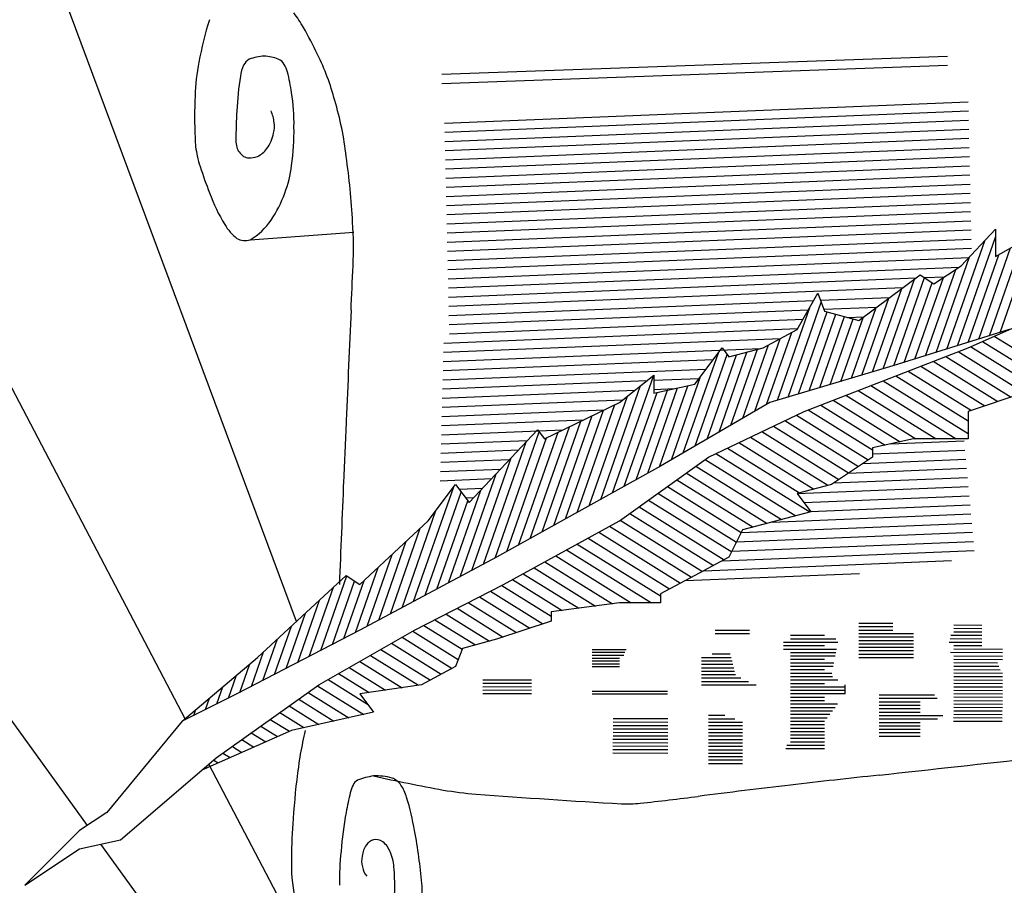
# Model space of a CAD drawing. Units: inches. Extents: x 7.2 to 23, y 3.2 to 13.3.
# Drawn here: x 18.9 to 19.2, y 4 to 4.3 of the extents above; entities that cross this region are included whole.
import ezdxf

# ---------------------------------------------------------------- set-up
doc = ezdxf.new("R2010")
doc.units = ezdxf.units.IN
doc.header["$MEASUREMENT"] = 0
doc.layers.add('PROPOSED', color=1, linetype='Continuous')

# ---------------------------------------------------------------- blocks, each defined once
blk = doc.blocks.new('628')
at = {"layer": 'PROPOSED', "color": 1}
for p, q in [((2334844.110088353, 1403959.47677285, 0.019416335), (2334844.028319174, 1403959.696216445, 0.019416335)), ((2334844.153811973, 1403959.641392101, 0.019416335), (2334844.306116841, 1403959.646875876, 0.019416335)), ((2334844.153867776, 1403959.638636809, 0.019416335), (2334844.306172644, 1403959.644120584, 0.019416335)), ((2334844.076704489, 1403959.4472279, 0.019416335), (2334843.974806653, 1403959.641378699, 0.019416335)), ((2334844.154680606, 1403959.626712253, 0.019416335), (2334844.312347162, 1403959.633153034, 0.019416335)), ((2334844.154743912, 1403959.623957249, 0.019416335), (2334844.312410467, 1403959.63039803, 0.019416335)), ((2334844.154807218, 1403959.621202246, 0.019416335), (2334844.312473773, 1403959.627643027, 0.019416335)), ((2334844.154870524, 1403959.618447242, 0.019416335), (2334844.312537079, 1403959.624888023, 0.019416335)), ((2334844.154933829, 1403959.615692239, 0.019416335), (2334844.312600385, 1403959.622133019, 0.019416335)), ((2334844.154997135, 1403959.612937235, 0.019416335), (2334844.312663691, 1403959.619378016, 0.019416335)), ((2334844.155060441, 1403959.610182231, 0.019416335), (2334844.312726996, 1403959.616623012, 0.019416335)), ((2334844.155123747, 1403959.607427228, 0.019416335), (2334844.312790302, 1403959.613868009, 0.019416335)), ((2334844.155187053, 1403959.604672224, 0.019416335), (2334844.312853608, 1403959.611113005, 0.019416335)), ((2334844.155250358, 1403959.601917221, 0.019416335), (2334844.312916914, 1403959.608358001, 0.019416335)), ((2334844.155313664, 1403959.599162217, 0.019416335), (2334844.31298022, 1403959.605602998, 0.019416335)), ((2334844.15537697, 1403959.596407213, 0.019416335), (2334844.313043525, 1403959.602847994, 0.019416335)), ((2334844.155440276, 1403959.59365221, 0.019416335), (2334844.313106832, 1403959.600092991, 0.019416335)), ((2334844.155503582, 1403959.590897206, 0.019416335), (2334844.313170137, 1403959.597337987, 0.019416335)), ((2334844.096134242, 1403959.591633598, 0.019416335), (2334844.127353379, 1403959.593878661, 0.019416335)), ((2334844.155566887, 1403959.588142202, 0.019416335), (2334844.313233443, 1403959.594582983, 0.019416335)), ((2334844.309143253, 1403959.55973066, 0.019416335), (2334844.320579858, 1403959.592431831, 0.019416335)), ((2334844.310288993, 1403959.58379906, 0.019416335), (2334844.320579858, 1403959.59476661, 0.019416335)), ((2334844.320579858, 1403959.59476661, 0.019416335), (2334844.320579858, 1403959.586540951, 0.019416335)), ((2334844.320579858, 1403959.586540951, 0.019416335), (2334844.334987074, 1403959.59476661, 0.019416335)), ((2334844.321952065, 1403959.563745678, 0.019416335), (2334844.332255638, 1403959.593207123, 0.019416335)), ((2334844.155630193, 1403959.585387199, 0.019416335), (2334844.313296749, 1403959.59182798, 0.019416335)), ((2334844.155693499, 1403959.582632195, 0.019416335), (2334844.313360055, 1403959.589072976, 0.019416335)), ((2334844.305941049, 1403959.558726905, 0.019416335), (2334844.317336266, 1403959.591309733, 0.019416335)), ((2334844.315547659, 1403959.561738169, 0.019416335), (2334844.325130631, 1403959.58913917, 0.019416335)), ((2334844.318749862, 1403959.562741923, 0.019416335), (2334844.328693135, 1403959.591173147, 0.019416335)), ((2334844.155756805, 1403959.579877192, 0.019416335), (2334844.312621767, 1403959.586285227, 0.019416335)), ((2334844.302738847, 1403959.557723151, 0.019416335), (2334844.312790937, 1403959.586465521, 0.019416335)), ((2334844.312345456, 1403959.560734414, 0.019416335), (2334844.321568128, 1403959.587105194, 0.019416335)), ((2334844.155820111, 1403959.577122188, 0.019416335), (2334844.309702476, 1403959.583408382, 0.019416335)), ((2334844.302056295, 1403959.578315287, 0.019416335), (2334844.310288993, 1403959.58379906, 0.019416335)), ((2334844.047114076, 1403959.415353722, 0.019416335), (2334843.927468655, 1403959.581057178, 0.019416335)), ((2334844.155883417, 1403959.574367184, 0.019416335), (2334844.296671622, 1403959.580118474, 0.019416335)), ((2334844.279416381, 1403959.567347737, 0.019416335), (2334844.29793995, 1403959.581057173, 0.019416335)), ((2334844.289930034, 1403959.553708133, 0.019416335), (2334844.299201054, 1403959.580217155, 0.019416335)), ((2334844.29633444, 1403959.555715642, 0.019416335), (2334844.304900893, 1403959.580210064, 0.019416335)), ((2334844.29793995, 1403959.581057173, 0.019416335), (2334844.302056295, 1403959.578315287, 0.019416335)), ((2334844.29919448, 1403959.580221534, 0.019416335), (2334844.305292069, 1403959.580470625, 0.019416335)), ((2334844.299536644, 1403959.556719396, 0.019416335), (2334844.308617959, 1403959.58268599, 0.019416335)), ((2334844.155946722, 1403959.571612181, 0.019416335), (2334844.292728023, 1403959.577199786, 0.019416335)), ((2334844.286748073, 1403959.552762255, 0.019416335), (2334844.296190973, 1403959.579762742, 0.019416335)), ((2334844.293132238, 1403959.554711888, 0.019416335), (2334844.301513515, 1403959.578676831, 0.019416335)), ((2334844.260892819, 1403959.56460585, 0.019416335), (2334844.267067338, 1403959.575573401, 0.019416335)), ((2334844.267067338, 1403959.575573401, 0.019416335), (2334844.269125511, 1403959.570089623, 0.019416335)), ((2334844.267872982, 1403959.573426851, 0.019416335), (2334844.288784423, 1403959.574281097, 0.019416335)), ((2334844.283567625, 1403959.551820705, 0.019416335), (2334844.292344093, 1403959.576915637, 0.019416335)), ((2334844.156010028, 1403959.568857177, 0.019416335), (2334844.265811461, 1403959.573342637, 0.019416335)), ((2334844.25494359, 1403959.543346755, 0.019416335), (2334844.264815153, 1403959.571572934, 0.019416335)), ((2334844.258124039, 1403959.544288305, 0.019416335), (2334844.268101627, 1403959.57281765, 0.019416335)), ((2334844.268892332, 1403959.570710903, 0.019416335), (2334844.284840825, 1403959.571362409, 0.019416335)), ((2334844.277206728, 1403959.549937605, 0.019416335), (2334844.284650334, 1403959.571221426, 0.019416335)), ((2334844.280387176, 1403959.550879155, 0.019416335), (2334844.288497214, 1403959.574068531, 0.019416335)), ((2334844.312347166, 1403959.559122073, 0.019416335), (2334844.343219772, 1403959.572831514, 0.019416335)), ((2334844.156073334, 1403959.566102174, 0.019416335), (2334844.264222447, 1403959.570520135, 0.019416335)), ((2334844.261304487, 1403959.545229855, 0.019416335), (2334844.269924281, 1403959.5698768, 0.019416335)), ((2334844.264484935, 1403959.546171405, 0.019416335), (2334844.27253241, 1403959.569181893, 0.019416335)), ((2334844.267665383, 1403959.547112955, 0.019416335), (2334844.275140539, 1403959.568486987, 0.019416335)), ((2334844.269125511, 1403959.570089623, 0.019416335), (2334844.279416381, 1403959.567347737, 0.019416335)), ((2334844.27402628, 1403959.548996055, 0.019416335), (2334844.280803455, 1403959.56837432, 0.019416335)), ((2334844.276046624, 1403959.568245571, 0.019416335), (2334844.280897225, 1403959.568443721, 0.019416335)), ((2334844.15613664, 1403959.56334717, 0.019416335), (2334844.262633433, 1403959.567697633, 0.019416335)), ((2334844.270845831, 1403959.548054505, 0.019416335), (2334844.277748668, 1403959.56779208, 0.019416335)), ((2334844.154427705, 1403959.560519769, 0.019416335), (2334844.261044419, 1403959.564875131, 0.019416335)), ((2334844.250601949, 1403959.559122073, 0.019416335), (2334844.260892819, 1403959.56460585, 0.019416335)), ((2334844.251650142, 1403959.542082098, 0.019416335), (2334844.259214638, 1403959.563711585, 0.019416335)), ((2334844.324696209, 1403959.56460585, 0.019416335), (2334844.289707252, 1403959.5536383, 0.019416335)), ((2334844.320214143, 1403959.562615521, 0.019416335), (2334844.342162151, 1403959.548969489, 0.019416335)), ((2334844.154357515, 1403959.557759312, 0.019416335), (2334844.255822974, 1403959.561904242, 0.019416335)), ((2334844.244487907, 1403959.537907697, 0.019416335), (2334844.252206201, 1403959.559976943, 0.019416335)), ((2334844.248069024, 1403959.539994898, 0.019416335), (2334844.255710419, 1403959.561844264, 0.019416335)), ((2334844.313080505, 1403959.559447723, 0.019416335), (2334844.33360187, 1403959.546688697, 0.019416335)), ((2334844.316647324, 1403959.561031622, 0.019416335), (2334844.33788201, 1403959.547829093, 0.019416335)), ((2334844.154287325, 1403959.554998855, 0.019416335), (2334844.249765456, 1403959.558899199, 0.019416335)), ((2334844.22658232, 1403959.527471695, 0.019416335), (2334844.237126738, 1403959.557621799, 0.019416335)), ((2334844.230020214, 1403959.548154528, 0.019416335), (2334844.238252906, 1403959.559122073, 0.019416335)), ((2334844.230163437, 1403959.529558896, 0.019416335), (2334844.239787573, 1403959.557077597, 0.019416335)), ((2334844.233744555, 1403959.531646096, 0.019416335), (2334844.242608946, 1403959.556992427, 0.019416335)), ((2334844.237325672, 1403959.533733297, 0.019416335), (2334844.245753082, 1403959.557830147, 0.019416335)), ((2334844.238252906, 1403959.559122073, 0.019416335), (2334844.240311078, 1403959.556380186, 0.019416335)), ((2334844.240311078, 1403959.556380186, 0.019416335), (2334844.250601949, 1403959.559122073, 0.019416335)), ((2334844.240906789, 1403959.535820497, 0.019416335), (2334844.248897217, 1403959.558667866, 0.019416335)), ((2334844.262950992, 1403959.539928864, 0.019416335), (2334844.312347166, 1403959.559122073, 0.019416335)), ((2334844.30559522, 1403959.556498559, 0.019416335), (2334844.325304665, 1403959.544244339, 0.019416335)), ((2334844.309358008, 1403959.557960616, 0.019416335), (2334844.32932173, 1403959.5455483, 0.019416335)), ((2334844.154217135, 1403959.552238398, 0.019416335), (2334844.235580682, 1403959.555562152, 0.019416335)), ((2334844.289707252, 1403959.5536383, 0.019416335), (2334844.252660122, 1403959.54267075, 0.019416335)), ((2334844.298069643, 1403959.553574447, 0.019416335), (2334844.317341579, 1403959.541592245, 0.019416335)), ((2334844.301832431, 1403959.555036503, 0.019416335), (2334844.321323122, 1403959.542918292, 0.019416335)), ((2334844.154146946, 1403959.549477941, 0.019416335), (2334844.23344524, 1403959.552717328, 0.019416335)), ((2334844.205271873, 1403959.515452474, 0.019416335), (2334844.217666366, 1403959.550892573, 0.019416335)), ((2334844.2073803, 1403959.54267075, 0.019416335), (2334844.21767117, 1403959.550896414, 0.019416335)), ((2334844.21767117, 1403959.550896414, 0.019416335), (2334844.21767117, 1403959.545412636, 0.019416335)), ((2334844.223001203, 1403959.525384495, 0.019416335), (2334844.231788395, 1403959.550510089, 0.019416335)), ((2334844.290544066, 1403959.550650334, 0.019416335), (2334844.312347166, 1403959.537094398, 0.019416335)), ((2334844.294306854, 1403959.552112391, 0.019416335), (2334844.313360035, 1403959.540266198, 0.019416335)), ((2334844.154076756, 1403959.546717484, 0.019416335), (2334844.215586625, 1403959.549230202, 0.019416335)), ((2334844.201733889, 1403959.513488606, 0.019416335), (2334844.21370892, 1403959.547729321, 0.019416335)), ((2334844.21767117, 1403959.549315357, 0.019416335), (2334844.231309798, 1403959.549872504, 0.019416335)), ((2334844.21767117, 1403959.545412636, 0.019416335), (2334844.230020214, 1403959.548154528, 0.019416335)), ((2334844.21942381, 1403959.523307945, 0.019416335), (2334844.227952893, 1403959.547695515, 0.019416335)), ((2334844.283018489, 1403959.547726222, 0.019416335), (2334844.3087896, 1403959.5317032, 0.019416335)), ((2334844.286781278, 1403959.549188278, 0.019416335), (2334844.312347166, 1403959.533292852, 0.019416335)), ((2334844.154006566, 1403959.543957027, 0.019416335), (2334844.211950879, 1403959.54632409, 0.019416335)), ((2334844.198195905, 1403959.511524738, 0.019416335), (2334844.209751474, 1403959.544566069, 0.019416335)), ((2334844.208809857, 1403959.517416342, 0.019416335), (2334844.218679306, 1403959.545636475, 0.019416335)), ((2334844.212347842, 1403959.51938021, 0.019416335), (2334844.221770501, 1403959.546322822, 0.019416335)), ((2334844.215885826, 1403959.521344078, 0.019416335), (2334844.224861697, 1403959.547009168, 0.019416335)), ((2334844.21767117, 1403959.546557768, 0.019416335), (2334844.223991506, 1403959.546815957, 0.019416335)), ((2334844.275492912, 1403959.544802109, 0.019416335), (2334844.296560939, 1403959.5317032, 0.019416335)), ((2334844.279255701, 1403959.546264166, 0.019416335), (2334844.30267527, 1403959.5317032, 0.019416335)), ((2334844.328812555, 1403959.545412636, 0.019416335), (2334844.312347166, 1403959.539928864, 0.019416335)), ((2334844.153936376, 1403959.54119657, 0.019416335), (2334844.208315133, 1403959.543417978, 0.019416335)), ((2334844.184740386, 1403959.5317032, 0.019416335), (2334844.2073803, 1403959.54267075, 0.019416335)), ((2334844.19465792, 1403959.50956087, 0.019416335), (2334844.206004347, 1403959.542004192, 0.019416335)), ((2334844.252660122, 1403959.54267075, 0.019416335), (2334844.219729343, 1403959.523477541, 0.019416335)), ((2334844.267967335, 1403959.541877997, 0.019416335), (2334844.287371427, 1403959.529813628, 0.019416335)), ((2334844.271730124, 1403959.543340053, 0.019416335), (2334844.291876825, 1403959.530813972, 0.019416335)), ((2334844.153866186, 1403959.538436113, 0.019416335), (2334844.202762117, 1403959.540433544, 0.019416335)), ((2334844.187581952, 1403959.505633135, 0.019416335), (2334844.199138869, 1403959.538678318, 0.019416335)), ((2334844.191119936, 1403959.507597002, 0.019416335), (2334844.202571608, 1403959.540341255, 0.019416335)), ((2334844.23413656, 1403959.526219427, 0.019416335), (2334844.262950992, 1403959.539928864, 0.019416335)), ((2334844.260641182, 1403959.538829894, 0.019416335), (2334844.2822731, 1403959.525380389, 0.019416335)), ((2334844.264204547, 1403959.540415941, 0.019416335), (2334844.283532733, 1403959.528398766, 0.019416335)), ((2334844.312347166, 1403959.539928864, 0.019416335), (2334844.312347166, 1403959.5317032, 0.019416335)), ((2334844.153795996, 1403959.535675656, 0.019416335), (2334844.196545499, 1403959.537422001, 0.019416335)), ((2334844.184043968, 1403959.503669267, 0.019416335), (2334844.19570613, 1403959.537015382, 0.019416335)), ((2334844.257177446, 1403959.537181905, 0.019416335), (2334844.279321224, 1403959.523414153, 0.019416335)), ((2334844.153725807, 1403959.532915199, 0.019416335), (2334844.190328882, 1403959.534410459, 0.019416335)), ((2334844.162100472, 1403959.512509991, 0.019416335), (2334844.182682213, 1403959.534445091, 0.019416335)), ((2334844.169896241, 1403959.495825834, 0.019416335), (2334844.183173628, 1403959.53379043, 0.019416335)), ((2334844.176967999, 1403959.499741531, 0.019416335), (2334844.188840651, 1403959.533689509, 0.019416335)), ((2334844.180505984, 1403959.501705399, 0.019416335), (2334844.19227339, 1403959.535352445, 0.019416335)), ((2334844.182682213, 1403959.534445091, 0.019416335), (2334844.184740386, 1403959.5317032, 0.019416335)), ((2334844.250249971, 1403959.533885925, 0.019416335), (2334844.273417473, 1403959.519481681, 0.019416335)), ((2334844.253713708, 1403959.535533915, 0.019416335), (2334844.276369349, 1403959.521447917, 0.019416335)), ((2334844.153655617, 1403959.530154742, 0.019416335), (2334844.17965306, 1403959.531216755, 0.019416335)), ((2334844.166392023, 1403959.493958514, 0.019416335), (2334844.179285302, 1403959.530824814, 0.019416335)), ((2334844.173430015, 1403959.497777663, 0.019416335), (2334844.185407912, 1403959.532026572, 0.019416335)), ((2334844.243322497, 1403959.530589946, 0.019416335), (2334844.265862334, 1403959.516575948, 0.019416335)), ((2334844.246786234, 1403959.532237936, 0.019416335), (2334844.270142476, 1403959.517716344, 0.019416335)), ((2334844.295881771, 1403959.5317032, 0.019416335), (2334844.283532733, 1403959.528961314, 0.019416335)), ((2334844.288962716, 1403959.530166946, 0.019416335), (2334844.311120023, 1403959.531072086, 0.019416335)), ((2334844.312347166, 1403959.5317032, 0.019416335), (2334844.295881771, 1403959.5317032, 0.019416335)), ((2334844.153585427, 1403959.527394285, 0.019416335), (2334844.176962478, 1403959.528349253, 0.019416335)), ((2334844.236395023, 1403959.527293967, 0.019416335), (2334844.264711034, 1403959.509688671, 0.019416335)), ((2334844.23985876, 1403959.528941957, 0.019416335), (2334844.261582193, 1403959.515435553, 0.019416335)), ((2334844.283532733, 1403959.528961314, 0.019416335), (2334844.283532733, 1403959.526219427, 0.019416335)), ((2334844.283532733, 1403959.527187538, 0.019416335), (2334844.31137778, 1403959.528325026, 0.019416335)), ((2334844.153515237, 1403959.524633828, 0.019416335), (2334844.174271896, 1403959.525481751, 0.019416335)), ((2334844.162887805, 1403959.492091195, 0.019416335), (2334844.174739975, 1403959.525980608, 0.019416335)), ((2334844.2073803, 1403959.507026213, 0.019416335), (2334844.23413656, 1403959.526219427, 0.019416335)), ((2334844.233148701, 1403959.525510801, 0.019416335), (2334844.260430894, 1403959.508548274, 0.019416335)), ((2334844.283532733, 1403959.526219427, 0.019416335), (2334844.27118369, 1403959.517993764, 0.019416335)), ((2334844.280670695, 1403959.524313032, 0.019416335), (2334844.311635538, 1403959.525577966, 0.019416335)), ((2334844.153445047, 1403959.521873371, 0.019416335), (2334844.171581315, 1403959.52261425, 0.019416335)), ((2334844.159383587, 1403959.490223875, 0.019416335), (2334844.170194647, 1403959.521136401, 0.019416335)), ((2334844.219729343, 1403959.523477541, 0.019416335), (2334844.17033317, 1403959.496058663, 0.019416335)), ((2334844.22747085, 1403959.521437877, 0.019416335), (2334844.251870614, 1403959.506267482, 0.019416335)), ((2334844.230309776, 1403959.523474339, 0.019416335), (2334844.256150754, 1403959.507407878, 0.019416335)), ((2334844.276260292, 1403959.521375274, 0.019416335), (2334844.311893295, 1403959.522830906, 0.019416335)), ((2334844.149751435, 1403959.507026213, 0.019416335), (2334844.157984126, 1403959.517993764, 0.019416335)), ((2334844.153374857, 1403959.519112914, 0.019416335), (2334844.168890733, 1403959.519746748, 0.019416335)), ((2334844.157984126, 1403959.517993764, 0.019416335), (2334844.162100472, 1403959.512509991, 0.019416335)), ((2334844.224631925, 1403959.519401415, 0.019416335), (2334844.247590474, 1403959.505127085, 0.019416335)), ((2334844.27118369, 1403959.517993764, 0.019416335), (2334844.260892819, 1403959.515251877, 0.019416335)), ((2334844.271849889, 1403959.518437517, 0.019416335), (2334844.312151052, 1403959.520083845, 0.019416335)), ((2334844.145366713, 1403959.482754597, 0.019416335), (2334844.157435169, 1403959.517262444, 0.019416335)), ((2334844.148870931, 1403959.484621917, 0.019416335), (2334844.159729095, 1403959.515669126, 0.019416335)), ((2334844.155879368, 1403959.488356556, 0.019416335), (2334844.16564932, 1403959.516292194, 0.019416335)), ((2334844.159040281, 1403959.516586761, 0.019416335), (2334844.166200152, 1403959.516879246, 0.019416335)), ((2334844.218954073, 1403959.515328491, 0.019416335), (2334844.242597785, 1403959.500628166, 0.019416335)), ((2334844.221792999, 1403959.517364953, 0.019416335), (2334844.244048738, 1403959.503527591, 0.019416335)), ((2334844.260892819, 1403959.515251877, 0.019416335), (2334844.265009165, 1403959.509768105, 0.019416335)), ((2334844.26090706, 1403959.515232906, 0.019416335), (2334844.312408809, 1403959.517336785, 0.019416335)), ((2334844.15237515, 1403959.486489236, 0.019416335), (2334844.161674072, 1403959.513078039, 0.019416335)), ((2334844.161048656, 1403959.513911215, 0.019416335), (2334844.16350957, 1403959.514011745, 0.019416335)), ((2334844.216115148, 1403959.513292029, 0.019416335), (2334844.241146832, 1403959.497728741, 0.019416335)), ((2334844.262915436, 1403959.512557359, 0.019416335), (2334844.312666567, 1403959.514589725, 0.019416335)), ((2334844.264923811, 1403959.509881813, 0.019416335), (2334844.312924324, 1403959.511842665, 0.019416335)), ((2334844.141862495, 1403959.480887278, 0.019416335), (2334844.152096823, 1403959.510150728, 0.019416335)), ((2334844.210437296, 1403959.509219105, 0.019416335), (2334844.235622624, 1403959.49356029, 0.019416335)), ((2334844.213276222, 1403959.511255567, 0.019416335), (2334844.238915085, 1403959.49531477, 0.019416335)), ((2334844.265009165, 1403959.509768105, 0.019416335), (2334844.24442743, 1403959.504284327, 0.019416335)), ((2334844.253304686, 1403959.506649574, 0.019416335), (2334844.313182081, 1403959.509095605, 0.019416335)), ((2334844.129169694, 1403959.487833004, 0.019416335), (2334844.149751435, 1403959.507026213, 0.019416335)), ((2334844.172391343, 1403959.487833004, 0.019416335), (2334844.2073803, 1403959.507026213, 0.019416335)), ((2334844.207598371, 1403959.507182643, 0.019416335), (2334844.232330163, 1403959.491805811, 0.019416335)), ((2334844.24404173, 1403959.503513587, 0.019416335), (2334844.313439839, 1403959.506348545, 0.019416335)), ((2334844.138358277, 1403959.479019958, 0.019416335), (2334844.147379279, 1403959.504814093, 0.019416335)), ((2334844.201133086, 1403959.503599301, 0.019416335), (2334844.22574524, 1403959.488296853, 0.019416335)), ((2334844.204381454, 1403959.505381195, 0.019416335), (2334844.229037702, 1403959.490051332, 0.019416335)), ((2334844.24442743, 1403959.504284327, 0.019416335), (2334844.240311078, 1403959.496058663, 0.019416335)), ((2334844.242632956, 1403959.500698448, 0.019416335), (2334844.313697596, 1403959.503601484, 0.019416335)), ((2334844.134854058, 1403959.477152639, 0.019416335), (2334844.143148216, 1403959.500868476, 0.019416335)), ((2334844.19463635, 1403959.500035513, 0.019416335), (2334844.219729343, 1403959.484434107, 0.019416335)), ((2334844.197884718, 1403959.501817407, 0.019416335), (2334844.222452778, 1403959.486542375, 0.019416335)), ((2334844.241224182, 1403959.497883309, 0.019416335), (2334844.313955353, 1403959.500854424, 0.019416335)), ((2334844.191387982, 1403959.49825362, 0.019416335), (2334844.216968293, 1403959.482349227, 0.019416335)), ((2334844.238339145, 1403959.495007864, 0.019416335), (2334844.31421311, 1403959.498107364, 0.019416335)), ((2334844.17033317, 1403959.496058663, 0.019416335), (2334844.129169694, 1403959.474123568, 0.019416335)), ((2334844.13134984, 1403959.475285319, 0.019416335), (2334844.138917153, 1403959.496922858, 0.019416335)), ((2334844.184891246, 1403959.494689832, 0.019416335), (2334844.205205599, 1403959.482059514, 0.019416335)), ((2334844.188139614, 1403959.496471726, 0.019416335), (2334844.210853962, 1403959.482349227, 0.019416335)), ((2334844.240311078, 1403959.496058663, 0.019416335), (2334844.230020214, 1403959.490574891, 0.019416335)), ((2334844.232734596, 1403959.492021325, 0.019416335), (2334844.307351236, 1403959.495069463, 0.019416335)), ((2334844.127853993, 1403959.473441935, 0.019416335), (2334844.13468609, 1403959.492977241, 0.019416335)), ((2334844.17839451, 1403959.491126044, 0.019416335), (2334844.195134785, 1403959.480717887, 0.019416335)), ((2334844.181642878, 1403959.492907938, 0.019416335), (2334844.200170191, 1403959.481388701, 0.019416335)), ((2334844.227130046, 1403959.489034785, 0.019416335), (2334844.279603395, 1403959.491178356, 0.019416335)), ((2334844.098297088, 1403959.465897904, 0.019416335), (2334844.125053348, 1403959.490574891, 0.019416335)), ((2334844.117407802, 1403959.468030018, 0.019416335), (2334844.125247263, 1403959.490445724, 0.019416335)), ((2334844.120889865, 1403959.469833991, 0.019416335), (2334844.127559724, 1403959.488905401, 0.019416335)), ((2334844.124371929, 1403959.471637963, 0.019416335), (2334844.130455027, 1403959.489031623, 0.019416335)), ((2334844.125053348, 1403959.490574891, 0.019416335), (2334844.129169694, 1403959.487833004, 0.019416335)), ((2334844.175146142, 1403959.489344151, 0.019416335), (2334844.190099377, 1403959.480047073, 0.019416335)), ((2334844.230020214, 1403959.490574891, 0.019416335), (2334844.219729343, 1403959.485091118, 0.019416335)), ((2334844.113925738, 1403959.466226046, 0.019416335), (2334844.121197593, 1403959.487018773, 0.019416335)), ((2334844.145635083, 1403959.474123568, 0.019416335), (2334844.172391343, 1403959.487833004, 0.019416335)), ((2334844.168530073, 1403959.485854557, 0.019416335), (2334844.184317172, 1403959.476039031, 0.019416335)), ((2334844.171882034, 1403959.487572043, 0.019416335), (2334844.186798559, 1403959.47829779, 0.019416335)), ((2334844.110443674, 1403959.464422074, 0.019416335), (2334844.116988914, 1403959.483137157, 0.019416335)), ((2334844.161826151, 1403959.482419586, 0.019416335), (2334844.176354087, 1403959.473386936, 0.019416335)), ((2334844.165178112, 1403959.484137072, 0.019416335), (2334844.180335629, 1403959.474712983, 0.019416335)), ((2334844.2073803, 1403959.482349227, 0.019416335), (2334844.186798559, 1403959.47960734, 0.019416335)), ((2334844.219729343, 1403959.482349227, 0.019416335), (2334844.2073803, 1403959.482349227, 0.019416335)), ((2334844.219729343, 1403959.485091118, 0.019416335), (2334844.219729343, 1403959.482349227, 0.019416335)), ((2334844.10696161, 1403959.462618102, 0.019416335), (2334844.112780234, 1403959.479255541, 0.019416335)), ((2334844.158474191, 1403959.480702101, 0.019416335), (2334844.172372546, 1403959.472060888, 0.019416335)), ((2334844.186798559, 1403959.47960734, 0.019416335), (2334844.186798559, 1403959.476865454, 0.019416335)), ((2334844.151770269, 1403959.477267129, 0.019416335), (2334844.163965208, 1403959.469685005, 0.019416335)), ((2334844.15512223, 1403959.478984615, 0.019416335), (2334844.168245349, 1403959.4708254, 0.019416335)), ((2334844.186798559, 1403959.476865454, 0.019416335), (2334844.17033317, 1403959.471381677, 0.019416335)), ((2334844.129169694, 1403959.474123568, 0.019416335), (2334844.092122564, 1403959.454930354, 0.019416335)), ((2334844.103479546, 1403959.460814129, 0.019416335), (2334844.108571554, 1403959.475373924, 0.019416335)), ((2334844.116820651, 1403959.45767224, 0.019416335), (2334844.145635083, 1403959.474123568, 0.019416335)), ((2334844.145094271, 1403959.473814796, 0.019416335), (2334844.158788901, 1403959.465300249, 0.019416335)), ((2334844.148418308, 1403959.475549643, 0.019416335), (2334844.159945745, 1403959.468382534, 0.019416335)), ((2334844.23619473, 1403959.474123566, 0.019416335), (2334844.246485599, 1403959.474123566, 0.019416335)), ((2334844.279416383, 1403959.476234017, 0.019416335), (2334844.289707252, 1403959.476234017, 0.019416335)), ((2334844.279416383, 1403959.475200406, 0.019416335), (2334844.289707252, 1403959.475200406, 0.019416335)), ((2334844.279416383, 1403959.474166795, 0.019416335), (2334844.289707252, 1403959.474166795, 0.019416335)), ((2334844.308069651, 1403959.473656936, 0.019416335), (2334844.316463512, 1403959.473611918, 0.019416335)), ((2334844.308072769, 1403959.474690539, 0.019416335), (2334844.316463512, 1403959.474645537, 0.019416335)), ((2334844.308075888, 1403959.475724141, 0.019416335), (2334844.316463512, 1403959.475679157, 0.019416335)), ((2334844.099997482, 1403959.459010157, 0.019416335), (2334844.104362874, 1403959.471492308, 0.019416335)), ((2334844.141906884, 1403959.471994988, 0.019416335), (2334844.156982109, 1403959.462622065, 0.019416335)), ((2334844.17033317, 1403959.471381677, 0.019416335), (2334844.160042299, 1403959.46863979, 0.019416335)), ((2334844.23619473, 1403959.473089955, 0.019416335), (2334844.246485599, 1403959.473089955, 0.019416335)), ((2334844.256784785, 1403959.470520976, 0.019416335), (2334844.27308034, 1403959.470520976, 0.019416335)), ((2334844.258834646, 1403959.472588198, 0.019416335), (2334844.269125515, 1403959.472588198, 0.019416335)), ((2334844.258834646, 1403959.471554587, 0.019416335), (2334844.272463119, 1403959.471554587, 0.019416335)), ((2334844.279416383, 1403959.473133184, 0.019416335), (2334844.295881775, 1403959.473133184, 0.019416335)), ((2334844.279416383, 1403959.472099573, 0.019416335), (2334844.295881775, 1403959.472099573, 0.019416335)), ((2334844.279416383, 1403959.471065962, 0.019416335), (2334844.295881775, 1403959.471065962, 0.019416335)), ((2334844.306654024, 1403959.47056367, 0.019416335), (2334844.316463512, 1403959.470511059, 0.019416335)), ((2334844.306912303, 1403959.471595904, 0.019416335), (2334844.316463512, 1403959.471544679, 0.019416335)), ((2334844.307170582, 1403959.472628138, 0.019416335), (2334844.316463512, 1403959.472578298, 0.019416335)), ((2334844.096515418, 1403959.457206185, 0.019416335), (2334844.100154195, 1403959.467610691, 0.019416335)), ((2334844.13553211, 1403959.468355371, 0.019416335), (2334844.150397188, 1403959.459113105, 0.019416335)), ((2334844.138719497, 1403959.47017518, 0.019416335), (2334844.153689648, 1403959.460867585, 0.019416335)), ((2334844.160042299, 1403959.46863979, 0.019416335), (2334844.157984126, 1403959.463156018, 0.019416335)), ((2334844.199147601, 1403959.468324071, 0.019416335), (2334844.209319974, 1403959.468324071, 0.019416335)), ((2334844.199147601, 1403959.467462729, 0.019416335), (2334844.208996695, 1403959.467462729, 0.019416335)), ((2334844.256781066, 1403959.468453753, 0.019416335), (2334844.272692404, 1403959.468453753, 0.019416335)), ((2334844.256782925, 1403959.469487364, 0.019416335), (2334844.269125515, 1403959.469487364, 0.019416335)), ((2334844.258834646, 1403959.467420142, 0.019416335), (2334844.272498437, 1403959.467420142, 0.019416335)), ((2334844.279416383, 1403959.47003235, 0.019416335), (2334844.295881775, 1403959.47003235, 0.019416335)), ((2334844.279416383, 1403959.468998739, 0.019416335), (2334844.295881775, 1403959.468998739, 0.019416335)), ((2334844.279416383, 1403959.467965128, 0.019416335), (2334844.295881775, 1403959.467965128, 0.019416335)), ((2334844.307057759, 1403959.467460646, 0.019416335), (2334844.322700394, 1403959.467376751, 0.019416335)), ((2334844.30805406, 1403959.468488922, 0.019416335), (2334844.322703512, 1403959.468410354, 0.019416335)), ((2334844.308057178, 1403959.469522525, 0.019416335), (2334844.316463512, 1403959.46947744, 0.019416335)), ((2334844.075657174, 1403959.44670469, 0.019416335), (2334844.098297088, 1403959.465897904, 0.019416335)), ((2334844.129157336, 1403959.464715754, 0.019416335), (2334844.141871904, 1403959.456810554, 0.019416335)), ((2334844.132344724, 1403959.466535563, 0.019416335), (2334844.146810482, 1403959.457541571, 0.019416335)), ((2334844.199147601, 1403959.466601386, 0.019416335), (2334844.208673415, 1403959.466601386, 0.019416335)), ((2334844.199147601, 1403959.465740044, 0.019416335), (2334844.207380297, 1403959.465740044, 0.019416335)), ((2334844.199147601, 1403959.464878701, 0.019416335), (2334844.207380297, 1403959.464878701, 0.019416335)), ((2334844.232078386, 1403959.46594113, 0.019416335), (2334844.240986323, 1403959.46594113, 0.019416335)), ((2334844.232078386, 1403959.464907519, 0.019416335), (2334844.241244947, 1403959.464907519, 0.019416335)), ((2334844.235311659, 1403959.466974741, 0.019416335), (2334844.2407277, 1403959.466974741, 0.019416335)), ((2334844.258834646, 1403959.466386531, 0.019416335), (2334844.272304469, 1403959.466386531, 0.019416335)), ((2334844.258834646, 1403959.46535292, 0.019416335), (2334844.269125515, 1403959.46535292, 0.019416335)), ((2334844.279416383, 1403959.466931517, 0.019416335), (2334844.295881775, 1403959.466931517, 0.019416335)), ((2334844.279416383, 1403959.465897906, 0.019416335), (2334844.295881775, 1403959.465897906, 0.019416335)), ((2334844.308044706, 1403959.465388114, 0.019416335), (2334844.322694157, 1403959.465309545, 0.019416335)), ((2334844.308047824, 1403959.466421716, 0.019416335), (2334844.322697276, 1403959.466343148, 0.019416335)), ((2334844.093033355, 1403959.455402212, 0.019416335), (2334844.096032639, 1403959.463978195, 0.019416335)), ((2334844.12596995, 1403959.462895946, 0.019416335), (2334844.136933324, 1403959.456079538, 0.019416335)), ((2334844.157984126, 1403959.463156018, 0.019416335), (2334844.147693256, 1403959.45767224, 0.019416335)), ((2334844.199147601, 1403959.464017358, 0.019416335), (2334844.207380297, 1403959.464017358, 0.019416335)), ((2334844.199147601, 1403959.463156016, 0.019416335), (2334844.207380297, 1403959.463156016, 0.019416335)), ((2334844.232078386, 1403959.463873907, 0.019416335), (2334844.241503571, 1403959.463873907, 0.019416335)), ((2334844.232078386, 1403959.462840296, 0.019416335), (2334844.241762194, 1403959.462840296, 0.019416335)), ((2334844.232078386, 1403959.461806685, 0.019416335), (2334844.242020818, 1403959.461806685, 0.019416335)), ((2334844.258834646, 1403959.464319309, 0.019416335), (2334844.271916533, 1403959.464319309, 0.019416335)), ((2334844.258834646, 1403959.463285698, 0.019416335), (2334844.271722566, 1403959.463285698, 0.019416335)), ((2334844.258834646, 1403959.462252086, 0.019416335), (2334844.269125515, 1403959.462252086, 0.019416335)), ((2334844.308035351, 1403959.462287305, 0.019416335), (2334844.321963025, 1403959.462212608, 0.019416335)), ((2334844.308038469, 1403959.463320908, 0.019416335), (2334844.321574304, 1403959.463248312, 0.019416335)), ((2334844.308041587, 1403959.464354511, 0.019416335), (2334844.321185583, 1403959.464284017, 0.019416335)), ((2334844.089571452, 1403959.453655887, 0.019416335), (2334844.09197989, 1403959.460542436, 0.019416335)), ((2334844.119595176, 1403959.459256329, 0.019416335), (2334844.131459676, 1403959.451879653, 0.019416335)), ((2334844.122782563, 1403959.461076138, 0.019416335), (2334844.131994746, 1403959.455348522, 0.019416335)), ((2334844.180823723, 1403959.4591262, 0.019416335), (2334844.16620705, 1403959.45906478, 0.019416335)), ((2334844.232078386, 1403959.460773074, 0.019416335), (2334844.242279442, 1403959.460773074, 0.019416335)), ((2334844.232078386, 1403959.459739463, 0.019416335), (2334844.243888554, 1403959.459739463, 0.019416335)), ((2334844.232078386, 1403959.458705852, 0.019416335), (2334844.246216165, 1403959.458705852, 0.019416335)), ((2334844.258834646, 1403959.461218475, 0.019416335), (2334844.27133463, 1403959.461218475, 0.019416335)), ((2334844.258834646, 1403959.460184864, 0.019416335), (2334844.271527881, 1403959.460184864, 0.019416335)), ((2334844.258834646, 1403959.459151253, 0.019416335), (2334844.273079621, 1403959.459151253, 0.019416335)), ((2334844.308025997, 1403959.459186497, 0.019416335), (2334844.322675448, 1403959.459107929, 0.019416335)), ((2334844.308029115, 1403959.4602201, 0.019416335), (2334844.322678566, 1403959.460141532, 0.019416335)), ((2334844.308032233, 1403959.461253703, 0.019416335), (2334844.322681685, 1403959.461175134, 0.019416335)), ((2334844.085948045, 1403959.435737145, 0.019416335), (2334844.116820651, 1403959.45767224, 0.019416335)), ((2334844.086116691, 1403959.451929982, 0.019416335), (2334844.08792714, 1403959.457106676, 0.019416335)), ((2334844.116451039, 1403959.45740963, 0.019416335), (2334844.130318423, 1403959.448787674, 0.019416335)), ((2334844.147693256, 1403959.45767224, 0.019416335), (2334844.129169694, 1403959.454930354, 0.019416335)), ((2334844.180826167, 1403959.458092594, 0.019416335), (2334844.166209493, 1403959.458031174, 0.019416335)), ((2334844.18082861, 1403959.457058988, 0.019416335), (2334844.166211937, 1403959.456997568, 0.019416335)), ((2334844.180831053, 1403959.456025382, 0.019416335), (2334844.16621438, 1403959.455963962, 0.019416335)), ((2334844.199147601, 1403959.455791698, 0.019416335), (2334844.221787517, 1403959.455791698, 0.019416335)), ((2334844.232078386, 1403959.457672241, 0.019416335), (2334844.248543778, 1403959.457672241, 0.019416335)), ((2334844.258834646, 1403959.458117642, 0.019416335), (2334844.269125515, 1403959.458117642, 0.019416335)), ((2334844.258834646, 1403959.457084031, 0.019416335), (2334844.275300032, 1403959.457084031, 0.019416335)), ((2334844.258834646, 1403959.45605042, 0.019416335), (2334844.275300032, 1403959.45605042, 0.019416335)), ((2334844.275300032, 1403959.454930356, 0.019416335), (2334844.275300032, 1403959.457672241, 0.019416335)), ((2334844.308016642, 1403959.456085689, 0.019416335), (2334844.322666094, 1403959.456007121, 0.019416335)), ((2334844.30801976, 1403959.457119291, 0.019416335), (2334844.322669212, 1403959.457040723, 0.019416335)), ((2334844.308022878, 1403959.458152894, 0.019416335), (2334844.32267233, 1403959.458074326, 0.019416335)), ((2334844.092122564, 1403959.454930354, 0.019416335), (2334844.075657174, 1403959.44670469, 0.019416335)), ((2334844.082661929, 1403959.450204076, 0.019416335), (2334844.08387439, 1403959.453670917, 0.019416335)), ((2334844.110744071, 1403959.453354809, 0.019416335), (2334844.12130763, 1403959.446786985, 0.019416335)), ((2334844.113597556, 1403959.45538222, 0.019416335), (2334844.125813026, 1403959.447787329, 0.019416335)), ((2334844.129169694, 1403959.454930354, 0.019416335), (2334844.13328604, 1403959.449446581, 0.019416335)), ((2334844.180833496, 1403959.454991776, 0.019416335), (2334844.166216823, 1403959.454930356, 0.019416335)), ((2334844.199147601, 1403959.454930356, 0.019416335), (2334844.221787517, 1403959.454930356, 0.019416335)), ((2334844.258834646, 1403959.455016809, 0.019416335), (2334844.275300032, 1403959.455016809, 0.019416335)), ((2334844.258834646, 1403959.453983197, 0.019416335), (2334844.269125515, 1403959.453983197, 0.019416335)), ((2334844.258834646, 1403959.452949586, 0.019416335), (2334844.269125515, 1403959.452949586, 0.019416335)), ((2334844.285590901, 1403959.454657865, 0.019416335), (2334844.302260836, 1403959.454657865, 0.019416335)), ((2334844.285590901, 1403959.453624254, 0.019416335), (2334844.303036707, 1403959.453624254, 0.019416335)), ((2334844.285590901, 1403959.452590643, 0.019416335), (2334844.297939948, 1403959.452590643, 0.019416335)), ((2334844.308007287, 1403959.45298488, 0.019416335), (2334844.322656739, 1403959.452906312, 0.019416335)), ((2334844.308010405, 1403959.454018483, 0.019416335), (2334844.322659858, 1403959.453939915, 0.019416335)), ((2334844.308013524, 1403959.455052086, 0.019416335), (2334844.322662976, 1403959.454973518, 0.019416335)), ((2334844.079207167, 1403959.448478171, 0.019416335), (2334844.07982164, 1403959.450235157, 0.019416335)), ((2334844.107890587, 1403959.451327399, 0.019416335), (2334844.116802233, 1403959.445786641, 0.019416335)), ((2334844.258834646, 1403959.451915975, 0.019416335), (2334844.273037314, 1403959.451915975, 0.019416335)), ((2334844.258834646, 1403959.450882364, 0.019416335), (2334844.272261444, 1403959.450882364, 0.019416335)), ((2334844.258834646, 1403959.449848753, 0.019416335), (2334844.271485573, 1403959.449848753, 0.019416335)), ((2334844.285590901, 1403959.451557032, 0.019416335), (2334844.297939948, 1403959.451557032, 0.019416335)), ((2334844.285590901, 1403959.450523421, 0.019416335), (2334844.297939948, 1403959.450523421, 0.019416335)), ((2334844.307997933, 1403959.449884072, 0.019416335), (2334844.322647385, 1403959.449805504, 0.019416335)), ((2334844.308001051, 1403959.450917675, 0.019416335), (2334844.322650503, 1403959.450839107, 0.019416335)), ((2334844.308004169, 1403959.451951278, 0.019416335), (2334844.322653621, 1403959.451872709, 0.019416335)), ((2334844.075657174, 1403959.44670469, 0.019416335), (2334844.053017261, 1403959.419285817, 0.019416335)), ((2334844.075657174, 1403959.44670469, 0.019416335), (2334844.075657174, 1403959.44670469, 0.019416335)), ((2334844.075752406, 1403959.446752265, 0.019416335), (2334844.07576889, 1403959.446799398, 0.019416335)), ((2334844.10218362, 1403959.447272578, 0.019416335), (2334844.107956813, 1403959.443683132, 0.019416335)), ((2334844.105037103, 1403959.449299988, 0.019416335), (2334844.112296836, 1403959.444786296, 0.019416335)), ((2334844.13328604, 1403959.449446581, 0.019416335), (2334844.108587953, 1403959.443962804, 0.019416335)), ((2334844.205412067, 1403959.447542714, 0.019416335), (2334844.221906567, 1403959.44749739, 0.019416335)), ((2334844.234136558, 1403959.448499422, 0.019416335), (2334844.239038638, 1403959.448499422, 0.019416335)), ((2334844.234136558, 1403959.447465811, 0.019416335), (2334844.242142125, 1403959.447465811, 0.019416335)), ((2334844.258834646, 1403959.448815142, 0.019416335), (2334844.270709702, 1403959.448815142, 0.019416335)), ((2334844.258834646, 1403959.447781531, 0.019416335), (2334844.269933831, 1403959.447781531, 0.019416335)), ((2334844.258834646, 1403959.44674792, 0.019416335), (2334844.269125515, 1403959.44674792, 0.019416335)), ((2334844.285590901, 1403959.44948981, 0.019416335), (2334844.297939948, 1403959.44948981, 0.019416335)), ((2334844.285590901, 1403959.448456198, 0.019416335), (2334844.3046858, 1403959.448456198, 0.019416335)), ((2334844.285590901, 1403959.447422587, 0.019416335), (2334844.303134058, 1403959.447422587, 0.019416335)), ((2334844.307988578, 1403959.446783264, 0.019416335), (2334844.32263803, 1403959.446704696, 0.019416335)), ((2334844.307991697, 1403959.447816867, 0.019416335), (2334844.322641148, 1403959.447738298, 0.019416335)), ((2334844.307994815, 1403959.448850469, 0.019416335), (2334844.322644266, 1403959.448771901, 0.019416335)), ((2334844.108587953, 1403959.443962804, 0.019416335), (2334844.081576884, 1403959.431993636, 0.019416335)), ((2334844.099330136, 1403959.445245167, 0.019416335), (2334844.104386832, 1403959.442101199, 0.019416335)), ((2334844.205407274, 1403959.444441887, 0.019416335), (2334844.221901774, 1403959.444396563, 0.019416335)), ((2334844.205408872, 1403959.445475496, 0.019416335), (2334844.221903372, 1403959.445430172, 0.019416335)), ((2334844.205410469, 1403959.446509105, 0.019416335), (2334844.221904969, 1403959.446463781, 0.019416335)), ((2334844.234136558, 1403959.4464322, 0.019416335), (2334844.244427427, 1403959.4464322, 0.019416335)), ((2334844.234136558, 1403959.445398589, 0.019416335), (2334844.244427427, 1403959.445398589, 0.019416335)), ((2334844.234136558, 1403959.444364978, 0.019416335), (2334844.244427427, 1403959.444364978, 0.019416335)), ((2334844.258834646, 1403959.445714308, 0.019416335), (2334844.269125515, 1403959.445714308, 0.019416335)), ((2334844.258834646, 1403959.444680697, 0.019416335), (2334844.269125515, 1403959.444680697, 0.019416335)), ((2334844.258834646, 1403959.443647086, 0.019416335), (2334844.269125515, 1403959.443647086, 0.019416335)), ((2334844.285590901, 1403959.446388976, 0.019416335), (2334844.297939948, 1403959.446388976, 0.019416335)), ((2334844.285590901, 1403959.445355365, 0.019416335), (2334844.297939948, 1403959.445355365, 0.019416335)), ((2334844.285590901, 1403959.444321754, 0.019416335), (2334844.297939948, 1403959.444321754, 0.019416335)), ((2334844.093623168, 1403959.441190347, 0.019416335), (2334844.097246869, 1403959.438937333, 0.019416335)), ((2334844.096476652, 1403959.443217757, 0.019416335), (2334844.100816851, 1403959.440519266, 0.019416335)), ((2334844.205402481, 1403959.44134106, 0.019416335), (2334844.221896981, 1403959.441295736, 0.019416335)), ((2334844.205404079, 1403959.442374669, 0.019416335), (2334844.221898579, 1403959.442329345, 0.019416335)), ((2334844.205405676, 1403959.443408278, 0.019416335), (2334844.221900176, 1403959.443362954, 0.019416335)), ((2334844.234136558, 1403959.443331367, 0.019416335), (2334844.244427427, 1403959.443331367, 0.019416335)), ((2334844.234136558, 1403959.442297756, 0.019416335), (2334844.244427427, 1403959.442297756, 0.019416335)), ((2334844.234136558, 1403959.441264144, 0.019416335), (2334844.244427427, 1403959.441264144, 0.019416335)), ((2334844.258834646, 1403959.442613475, 0.019416335), (2334844.269125515, 1403959.442613475, 0.019416335)), ((2334844.258834646, 1403959.441579864, 0.019416335), (2334844.269125515, 1403959.441579864, 0.019416335)), ((2334844.285590901, 1403959.443288143, 0.019416335), (2334844.297939948, 1403959.443288143, 0.019416335)), ((2334844.285590901, 1403959.442254532, 0.019416335), (2334844.297939948, 1403959.442254532, 0.019416335)), ((2334844.090769684, 1403959.439162936, 0.019416335), (2334844.093676888, 1403959.4373554, 0.019416335)), ((2334844.205397688, 1403959.438240233, 0.019416335), (2334844.221892188, 1403959.438194909, 0.019416335)), ((2334844.205399286, 1403959.439273842, 0.019416335), (2334844.221893786, 1403959.439228518, 0.019416335)), ((2334844.205400884, 1403959.440307451, 0.019416335), (2334844.221895384, 1403959.440262127, 0.019416335)), ((2334844.234136558, 1403959.440230533, 0.019416335), (2334844.244427427, 1403959.440230533, 0.019416335)), ((2334844.234136558, 1403959.439196922, 0.019416335), (2334844.244427427, 1403959.439196922, 0.019416335)), ((2334844.234136558, 1403959.438163311, 0.019416335), (2334844.244427427, 1403959.438163311, 0.019416335)), ((2334844.257462525, 1403959.438479031, 0.019416335), (2334844.269125515, 1403959.438479031, 0.019416335)), ((2334844.257721149, 1403959.439512642, 0.019416335), (2334844.269125515, 1403959.439512642, 0.019416335)), ((2334844.258834646, 1403959.440546253, 0.019416335), (2334844.269125515, 1403959.440546253, 0.019416335)), ((2334844.081576884, 1403959.431993636, 0.019416335), (2334844.085948045, 1403959.435737145, 0.019416335)), ((2334844.085150106, 1403959.435053781, 0.019416335), (2334844.086536927, 1403959.434191534, 0.019416335)), ((2334844.0879162, 1403959.437135526, 0.019416335), (2334844.090106908, 1403959.435773467, 0.019416335)), ((2334844.205396091, 1403959.437206625, 0.019416335), (2334844.221890591, 1403959.4371613, 0.019416335)), ((2334844.234136558, 1403959.4371297, 0.019416335), (2334844.244427427, 1403959.4371297, 0.019416335)), ((2334844.234136558, 1403959.436096089, 0.019416335), (2334844.244427427, 1403959.436096089, 0.019416335)), ((2334844.234136558, 1403959.435062478, 0.019416335), (2334844.244427427, 1403959.435062478, 0.019416335)), ((2334844.057133612, 1403959.411060158, 0.019416335), (2334844.081576884, 1403959.431993636, 0.019416335)), ((2334844.082578286, 1403959.432851248, 0.019416335), (2334844.082966946, 1403959.432609601, 0.019416335)), ((2334844.151809603, 1403959.304126548, 0.019416335), (2334844.083731547, 1403959.433838912, 0.019416335)), ((2334844.234136558, 1403959.434028866, 0.019416335), (2334844.244427427, 1403959.434028866, 0.019416335)), ((2334844.053017261, 1403959.419285817, 0.019416335), (2334844.044784569, 1403959.413802044, 0.019416335)), ((2334844.044784569, 1403959.413802044, 0.019416335), (2334844.028319174, 1403959.397350722, 0.019416335)), ((2334844.044784569, 1403959.408318267, 0.019416335), (2334844.057133612, 1403959.411060158, 0.019416335)), ((2334844.028319174, 1403959.397350722, 0.019416335), (2334844.044784569, 1403959.408318267, 0.019416335)), ((2334844.135344217, 1403959.293158998, 0.019416335), (2334844.051170256, 1403959.409736098, 0.019416335))]:
    blk.add_line(p, q, dxfattribs=at)
for centre, radius, start, end in [((2334844.169182344, 1403959.629915645, 0.019416335), 0.08974418183583562, 161.8778521161138, 170.2750775264291), ((2334844.078576242, 1403959.636581144, 0.019416335), 0.03855182817898999, 29.30095740465577, 37.15713900212276), ((2334844.015732979, 1403959.599909105, 0.019416335), 0.1113089198211209, 25.24565204047455, 29.93150922948965), ((2334844.097500063, 1403959.642676465, 0.019416335), 0.003619862832860566, 116.6008559450815, 156.4879088054786), ((2334844.100989935, 1403959.632842859, 0.019416335), 0.01403397413586591, 92.59203675880039, 111.3564881159651), ((2334844.099527479, 1403959.632055294, 0.019416335), 0.01483030065154445, 69.93459573433438, 86.80026241558187), ((2334844.102875113, 1403959.64228616, 0.019416335), 0.004088272496352, 30.62740648219687, 64.80261645776801), ((2334844.052815323, 1403959.615653734, 0.019416335), 0.07107076681938561, 14.57928088771246, 26.51532929285328), ((2334844.133157713, 1403959.63396751, 0.019416335), 0.05359361717897104, 168.0384539016688, 179.0049968255307), ((2334844.102938235, 1403959.639725531, 0.019416335), 0.009798482408925927, 153.3496806930686, 173.7229999886335), ((2334844.100160805, 1403959.640441768, 0.019416335), 0.007366394615107036, 12.65401586641639, 32.2165232518121), ((2334844.178674921, 1403959.626693137, 0.019416335), 0.08663217746954127, 170.6305477592137, 177.5402709606492), ((2334844.064284505, 1403959.630184809, 0.019416335), 0.04466991050491998, 7.344162674758094, 15.41103860013536), ((2334844.202672952, 1403959.628282203, 0.019416335), 0.1232784316845211, 176.9236352711535, 182.7783065036381), ((2334844.055314077, 1403959.626867205, 0.019416335), 0.05403337427583308, 358.6323286056959, 9.617896372353243), ((2334844.032304471, 1403959.606446465, 0.019416335), 0.09331411541675491, 6.309565458539095, 16.88109707589138), ((2334844.208528346, 1403959.622559528, 0.019416335), 0.116670279201278, 176.1412204873487, 180.5508460602294), ((2334844.093246911, 1403959.626149251, 0.019416335), 0.01010885225098126, 3.951639421591485, 24.9356626870099), ((2334844.096217512, 1403959.6256564, 0.019416335), 0.007212975058605306, 344.3072586680862, 9.492047834209693), ((2334844.040939835, 1403959.624125318, 0.019416335), 0.06840763960990424, 351.4540961004096, 1.216413145282169), ((2334844.103464071, 1403959.62247979, 0.019416335), 0.02392527085211622, 180.4145139094348, 193.6895483814625), ((2334844.092087995, 1403959.625692706, 0.019416335), 0.01125053757503097, 323.7468137501494, 349.8260711882245), ((2334844.097749053, 1403959.621188584, 0.019416335), 0.00589087064923638, 177.5746905936835, 197.2306460498424), ((2334844.095535145, 1403959.620213735, 0.019416335), 0.00349840310079621, 192.7172605030252, 218.0857882333092), ((2334844.095574634, 1403959.622958668, 0.019416335), 0.006823582357378007, 293.5142549775488, 324.946967994819), ((2334844.104010927, 1403959.621567338, 0.019416335), 0.02426193025223572, 191.289626368621, 199.1155019329709), ((2334844.097754845, 1403959.621794689, 0.019416335), 0.006221952024799555, 216.9360009943585, 234.9399111704435), ((2334844.095938473, 1403959.619602048, 0.019416335), 0.003391401009546409, 238.7822272798918, 265.7538339682398), ((2334844.095252415, 1403959.625885613, 0.019416335), 0.009675438359179058, 272.5765644379335, 288.3415356904849), ((2334843.909926975, 1403959.585776224, 0.019416335), 0.2173378526998967, 2.933341563900329, 8.180509083175567), ((2334844.230869468, 1403959.662406672, 0.019416335), 0.1575270618637778, 198.0405183170881, 201.085682078383), ((2334844.079336011, 1403959.616735318, 0.019416335), 0.0293833194623736, 337.7575457247003, 354.5798644736024), ((2334844.132396326, 1403959.623268396, 0.019416335), 0.0515783438348847, 199.8740384483504, 211.6830205547296), ((2334844.073867682, 1403959.617117517, 0.019416335), 0.03463197187386029, 325.5135476789653, 340.5979394645613), ((2334844.101428785, 1403959.603782285, 0.019416335), 0.01499486684147293, 210.4706060586128, 231.6380514725401), ((2334844.086821548, 1403959.607880261, 0.019416335), 0.01872645989592822, 299.8216186896594, 326.3680545131685), ((2334844.033406828, 1403959.589408936, 0.019416335), 0.09387246799699002, 356.5739276931182, 4.576050595888399), ((2334844.094529958, 1403959.595947814, 0.019416335), 0.004602845289023915, 238.4647517743516, 290.3981565784707), ((2334840.068816197, 1403959.754131475, 0.019416335), 4.061868298040351, 357.407209802283, 357.5966254074034), ((2334868.975067455, 1403958.45125499, 0.019416335), 24.87373010679451, 177.4212553262305, 177.4977978241626), ((2334850.445021142, 1403959.257689073, 0.019416335), 6.32614511327862, 177.4677683615989, 177.6325287799601), ((2334862.721736906, 1403958.739567162, 0.019416335), 18.61378778638292, 177.6000604478723, 177.6961148023781), ((2334844.280680821, 1403959.405881118, 0.019416335), 0.1722391504681449, 167.2264836986584, 169.6479950960073), ((2334844.159034773, 1403959.427402672, 0.019416335), 0.04871075458032247, 168.8387421807861, 173.4072154021245), ((2334842.737663927, 1403973.669417795, 0.019416335), 14.32279774321555, 276.204035947491, 276.3948394821259), ((2334844.347404385, 1403959.401427782, 0.019416335), 0.2388534611128201, 172.4054270387327, 176.1692598202463), ((2334844.129802105, 1403959.42632703, 0.019416335), 0.002939756855503558, 116.5975868086655, 156.239908844971), ((2334844.136202239, 1403959.40993973, 0.019416335), 0.02052189289185644, 98.1694895203345, 112.0864142098576), ((2334844.264300386, 1403960.026239104, 0.019416335), 0.6102161560646143, 257.601982239635, 259.6130337926496), ((2334844.134177714, 1403959.412818597, 0.019416335), 0.01745755681622746, 74.39969637964766, 92.92775250920802), ((2334844.136724533, 1403959.424242728, 0.019416335), 0.005802511616674388, 34.28669380478394, 68.27350179639471), ((2334844.777967993, 1403954.918126275, 0.019416335), 4.539168907470854, 96.22819804958193, 96.56714409769312), ((2334844.136520314, 1403959.422886321, 0.019416335), 0.01048415432012235, 153.8222657266714, 167.3100464077111), ((2334844.132018575, 1403959.420831498, 0.019416335), 0.01161358072568408, 14.94256026164275, 35.11274290473828), ((2334844.17589379, 1403959.556808906, 0.019416335), 0.1325597726151798, 260.6165978645275, 264.9211192312654), ((2334844.59822983, 1403956.543600874, 0.019416335), 2.903812920944891, 96.71202337462555, 97.26353260999176), ((2334844.185649266, 1403959.409651212, 0.019416335), 0.06135707743490662, 165.3305321807784, 170.9657321314822), ((2334844.075254795, 1403959.402280124, 0.019416335), 0.07131717569989862, 9.297388535814855, 17.58464015662651), ((2334844.370080235, 1403962.211629343, 0.019416335), 2.794457185035709, 265.7740838884303, 266.673877867941), ((2334844.085553621, 1403960.574329375, 0.019416335), 1.159389257070454, 276.3386042264046, 277.2113399318879), ((2334844.209546749, 1403959.467532506, 0.019416335), 0.04568097754198969, 267.9944873775706, 275.0336301019909), ((2334844.243743711, 1403959.405807389, 0.019416335), 0.1351559555652423, 175.0857877165387, 180.0979300993913), ((2334844.242248698, 1403959.397872937, 0.019416335), 0.1191354754315282, 169.6456436319108, 175.3290331593334), ((2334844.134623644, 1403959.407045673, 0.019416335), 0.004231462841662769, 108.4277909251223, 144.4417033893756), ((2334844.133849196, 1403959.407021218, 0.019416335), 0.004078011680373412, 57.34596282806527, 97.93767059048147), ((2334844.004087684, 1403959.386326238, 0.019416335), 0.1441894105751569, 4.585092710819485, 10.98509129659797), ((2334844.1366836, 1403959.4053914, 0.019416335), 0.006870888643307753, 143.2085860334024, 173.5839722009551), ((2334844.131775795, 1403959.404924521, 0.019416335), 0.006989104158595747, 18.93430574283416, 52.30281924485738), ((2334844.154999426, 1403959.403662429, 0.019416335), 0.04645092035359653, 177.6385317436446, 192.389628643472), ((2334844.211958926, 1403959.39800533, 0.019416335), 0.08896615938350756, 173.8253057552047, 180.4215834235866), ((2334844.13608178, 1403959.404703122, 0.019416335), 0.006394033936896926, 166.8368554736313, 196.2650797184863), ((2334844.125897143, 1403959.401864385, 0.019416335), 0.01357855524017245, 1.436281323573934, 23.10282911165843), ((2334844.136042248, 1403959.40398758, 0.019416335), 0.00619266353728803, 189.99967693837, 218.9738479114706), ((2334844.08496446, 1403959.397093134, 0.019416335), 0.05474612675225179, 354.5220721076159, 5.357461962999192), ((2334844.128179286, 1403959.395260066, 0.019416335), 0.01980677445215357, 350.1359366712286, 7.521328830821206)]:
    blk.add_arc(centre, radius, start, end, dxfattribs=at)

msp = doc.modelspace()

# ---------------------------------------------------------------- block references
msp.add_blockref('628', (-2334825.118068371, -1403955.397770728))

doc.saveas('drawing.dxf')
